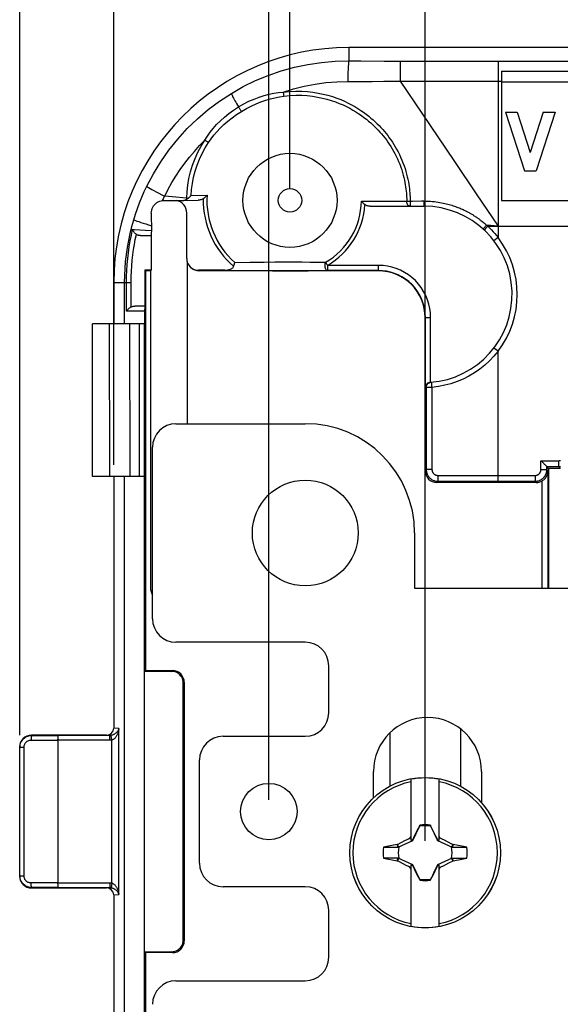
# Model space of a CAD drawing. Units: millimetres. Extents: x -115 to 78, y -32 to 89.
# Drawn here: x -59 to -36, y -8 to 34 of the extents above; entities that cross this region are included whole.
import ezdxf

# ---------------------------------------------------------------- set-up
doc = ezdxf.new("R2010")
doc.units = ezdxf.units.MM
doc.header["$LTSCALE"] = 16.335
doc.layers.get('0').update_dxf_attribs({"linetype": 'CONTINUOUS'})
for name, color, linetype in [('DRAFT', 7, 'CONTINUOUS'), ('IMPORT_IGES', 7, 'CONTINUOUS'), ('RACCORDO', 7, 'CONTINUOUS'), ('TRASH', 7, 'CONTINUOUS')]:
    doc.layers.add(name, color=color, linetype=linetype)
doc.styles.get("Standard").update_dxf_attribs({"font": 'txt', "width": 0.8})
doc.dimstyles.new('DIMSTYLE_1', dxfattribs={"dimtxt": 3, "dimasz": 3, "dimexe": 1.5, "dimexo": 0.5, "dimgap": 0.75, "dimtad": 1, "dimtxsty": 'STANDARD', "dimblk": '_FILLED', "dimblk1": '_FILLED', "dimblk2": '_FILLED', "dimcen": 0.09, "dimazin": 2, "dimtfac": 1, "dimtofl": 0, "dimtmove": 0, "dimatfit": 3, "dimldrblk": '_FILLED', "dimfxl": 1, "dimtolj": 1, "dimarcsym": 0})

# ---------------------------------------------------------------- blocks, each defined once
blk = doc.blocks.new('_FILLED')
at = {"color": 0, "linetype": 'BYBLOCK'}
blk.add_solid([(0, 0), (-1, 0.317), (-1, -0.317)], dxfattribs=at)
blk = doc.blocks.new('*D3')
at = {"color": 7, "linetype": 'CONTINUOUS'}
for p, q in [((-55, 14.75), (-55, 76)), ((55, 14.75), (55, 76)), ((-55, 74.5), (0, 74.5)), ((55, 74.5), (0, 74.5))]:
    blk.add_line(p, q, dxfattribs=at)
at = {"color": 7, "linetype": 'CONTINUOUS', "xscale": 3, "yscale": 3, "zscale": 3, "rotation": 180}
blk.add_blockref('_FILLED', (-55, 74.5), dxfattribs=at)
at = {"color": 7, "linetype": 'CONTINUOUS', "xscale": 3, "yscale": 3, "zscale": 3}
blk.add_blockref('_FILLED', (55, 74.5), dxfattribs=at)
blk = doc.blocks.new('*D4')
at = {"color": 7, "linetype": 'CONTINUOUS'}
for p, q in [((-59, 3.25), (-59, 86)), ((59, 3.25), (59, 86)), ((-59, 84.5), (0, 84.5)), ((59, 84.5), (0, 84.5))]:
    blk.add_line(p, q, dxfattribs=at)
at = {"color": 7, "linetype": 'CONTINUOUS', "xscale": 3, "yscale": 3, "zscale": 3, "rotation": 180}
blk.add_blockref('_FILLED', (-59, 84.5), dxfattribs=at)
at = {"color": 7, "linetype": 'CONTINUOUS', "xscale": 3, "yscale": 3, "zscale": 3}
blk.add_blockref('_FILLED', (59, 84.5), dxfattribs=at)
blk = doc.blocks.new('*D5')
at = {"color": 7, "linetype": 'CONTINUOUS'}
for p, q in [((-47.5, 26.5), (-47.5, 56)), ((47.5, 26.5), (47.5, 56)), ((-47.5, 54.5), (0, 54.5)), ((47.5, 54.5), (0, 54.5))]:
    blk.add_line(p, q, dxfattribs=at)
at = {"color": 7, "linetype": 'CONTINUOUS', "xscale": 3, "yscale": 3, "zscale": 3, "rotation": 180}
blk.add_blockref('_FILLED', (-47.5, 54.5), dxfattribs=at)
at = {"color": 7, "linetype": 'CONTINUOUS', "xscale": 3, "yscale": 3, "zscale": 3}
blk.add_blockref('_FILLED', (47.5, 54.5), dxfattribs=at)
blk = doc.blocks.new('*D7')
at = {"color": 7, "linetype": 'CONTINUOUS'}
for p, q in [((-41.75, -1.25), (-41.75, 46)), ((41.75, 2.25), (41.75, 46)), ((-41.75, 44.5), (0, 44.5)), ((41.75, 44.5), (0, 44.5))]:
    blk.add_line(p, q, dxfattribs=at)
at = {"color": 7, "linetype": 'CONTINUOUS', "xscale": 3, "yscale": 3, "zscale": 3, "rotation": 180}
blk.add_blockref('_FILLED', (-41.75, 44.5), dxfattribs=at)
at = {"color": 7, "linetype": 'CONTINUOUS', "xscale": 3, "yscale": 3, "zscale": 3}
blk.add_blockref('_FILLED', (41.75, 44.5), dxfattribs=at)
blk = doc.blocks.new('*D9')
at = {"color": 7, "linetype": 'CONTINUOUS'}
for p, q in [((-48.4, 0.5), (-48.4, 66)), ((48.4, 0.5), (48.4, 66)), ((-48.4, 64.5), (0, 64.5)), ((48.4, 64.5), (0, 64.5))]:
    blk.add_line(p, q, dxfattribs=at)
at = {"color": 7, "linetype": 'CONTINUOUS', "xscale": 3, "yscale": 3, "zscale": 3, "rotation": 180}
blk.add_blockref('_FILLED', (-48.4, 64.5), dxfattribs=at)
at = {"color": 7, "linetype": 'CONTINUOUS', "xscale": 3, "yscale": 3, "zscale": 3}
blk.add_blockref('_FILLED', (48.4, 64.5), dxfattribs=at)

msp = doc.modelspace()

# ---------------------------------------------------------------- linework, layer by layer
at = {"color": 7, "linetype": 'CONTINUOUS'}
for p, q in [((-38.5, 31.5), (-38.5, 26)), ((-38.5, 31.5), (-27.5, 31.5)), ((-38.329, 29.75), (-37.526, 27.25)), ((-38.329, 29.75), (-37.829, 29.75)), ((-37.829, 29.75), (-37.276, 28.029)), ((-36.723, 29.75), (-37.276, 28.029)), ((-36.223, 29.75), (-37.026, 27.25)), ((-36.723, 29.75), (-36.223, 29.75)), ((-37.526, 27.25), (-37.026, 27.25)), ((-38.5, 26), (-27.5, 26)), ((-55, 22.5), (-55, 20.75)), ((-55.9, 14.25), (-55.9, 20.75)), ((-43.25, 3.351), (-43.25, 1.08)), ((-40.25, 3.524), (-40.25, 1.08)), ((-42.35, -1.236), (-42.35, 1.373)), ((-41.15, -1.236), (-41.15, 1.373)), ((-42.084, -0.793), (-42.155, -0.932)), ((-41.997, -0.624), (-42.084, -0.793)), ((-41.983, -0.603), (-41.997, -0.624)), ((-41.997, -0.624), (-41.989, -0.628)), ((-41.978, -0.58), (-41.983, -0.603)), ((-41.978, -0.605), (-41.978, -0.58)), ((-41.522, -0.58), (-41.522, -0.605)), ((-41.503, -0.624), (-41.517, -0.603)), ((-41.511, -0.628), (-41.503, -0.624)), ((-41.402, -0.819), (-41.503, -0.624)), ((-41.332, -0.958), (-41.402, -0.819)), ((-42.743, -1.301), (-42.613, -1.235)), ((-42.613, -1.235), (-42.51, -1.183)), ((-42.51, -1.183), (-42.459, -1.157)), ((-42.459, -1.157), (-42.381, -1.119)), ((-42.381, -1.119), (-42.35, -1.055)), ((-42.35, -1.15), (-42.381, -1.119)), ((-42.293, -1.207), (-42.35, -1.236)), ((-42.252, -1.124), (-42.293, -1.207)), ((-42.27, -1.23), (-42.293, -1.207)), ((-42.211, -1.042), (-42.252, -1.124)), ((-42.155, -0.932), (-42.211, -1.042)), ((-41.276, -1.069), (-41.332, -0.958)), ((-41.235, -1.152), (-41.276, -1.069)), ((-41.207, -1.207), (-41.235, -1.152)), ((-41.23, -1.23), (-41.207, -1.207)), ((-41.15, -1.236), (-41.207, -1.207)), ((-41.15, -1.055), (-41.119, -1.119)), ((-41.15, -1.15), (-41.119, -1.119)), ((-41.119, -1.119), (-41.041, -1.157)), ((-41.041, -1.157), (-40.937, -1.209)), ((-40.937, -1.209), (-40.808, -1.275)), ((-43.526, -1.522), (-42.895, -1.522)), ((-42.926, -1.395), (-42.944, -1.408)), ((-42.895, -1.522), (-42.944, -1.408)), ((-42.926, -1.395), (-42.743, -1.301)), ((-42.872, -1.511), (-42.926, -1.395)), ((-40.808, -1.275), (-40.626, -1.368)), ((-40.574, -1.395), (-40.628, -1.511)), ((-40.626, -1.368), (-40.574, -1.395)), ((-40.589, -1.484), (-40.605, -1.522)), ((-40.605, -1.522), (-39.974, -1.522)), ((-40.572, -1.445), (-40.589, -1.484)), ((-40.556, -1.407), (-40.574, -1.395)), ((-40.556, -1.407), (-40.572, -1.445)), ((-39.974, -1.522), (-40.556, -1.407)), ((-43.526, -1.978), (-42.944, -2.093)), ((-42.895, -1.978), (-43.526, -1.978)), ((-42.944, -2.093), (-42.928, -2.055)), ((-42.944, -2.093), (-42.926, -2.105)), ((-42.928, -2.055), (-42.911, -2.016)), ((-42.926, -2.105), (-42.872, -1.989)), ((-42.911, -2.016), (-42.895, -1.978)), ((-40.628, -1.989), (-40.574, -2.105)), ((-40.605, -1.978), (-40.556, -2.092)), ((-40.605, -1.978), (-39.974, -1.978)), ((-40.574, -2.105), (-40.556, -2.092)), ((-42.874, -2.132), (-42.926, -2.105)), ((-42.692, -2.225), (-42.874, -2.132)), ((-42.563, -2.291), (-42.692, -2.225)), ((-42.459, -2.343), (-42.563, -2.291)), ((-42.381, -2.381), (-42.459, -2.343)), ((-42.381, -2.381), (-42.35, -2.35)), ((-42.35, -2.445), (-42.381, -2.381)), ((-42.35, -4.873), (-42.35, -2.264)), ((-42.35, -2.264), (-42.293, -2.293)), ((-42.293, -2.293), (-42.27, -2.27)), ((-42.293, -2.293), (-42.265, -2.348)), ((-42.265, -2.348), (-42.224, -2.431)), ((-42.224, -2.431), (-42.168, -2.542)), ((-41.345, -2.568), (-41.289, -2.458)), ((-41.289, -2.458), (-41.248, -2.376)), ((-41.248, -2.376), (-41.207, -2.293)), ((-41.23, -2.27), (-41.207, -2.293)), ((-41.207, -2.293), (-41.15, -2.264)), ((-41.15, -4.873), (-41.15, -2.264)), ((-41.15, -2.35), (-41.119, -2.381)), ((-41.119, -2.381), (-41.15, -2.445)), ((-41.067, -2.356), (-41.119, -2.381)), ((-40.99, -2.317), (-41.067, -2.356)), ((-40.887, -2.265), (-40.99, -2.317)), ((-40.757, -2.199), (-40.887, -2.265)), ((-40.574, -2.105), (-40.757, -2.199)), ((-42.168, -2.542), (-42.098, -2.681)), ((-42.098, -2.681), (-41.997, -2.876)), ((-41.989, -2.872), (-41.997, -2.876)), ((-41.997, -2.876), (-41.983, -2.897)), ((-41.522, -2.92), (-41.517, -2.897)), ((-41.517, -2.897), (-41.503, -2.876)), ((-41.503, -2.876), (-41.511, -2.872)), ((-41.503, -2.876), (-41.416, -2.707)), ((-41.416, -2.707), (-41.345, -2.568))]:
    msp.add_line(p, q, dxfattribs=at)
at = {"color": 250, "linetype": 'CONTINUOUS'}
for p, q in [((-38.65, 31.075), (-38.5, 31.075)), ((-38.5, 31.048), (-27.5, 31.048))]:
    msp.add_line(p, q, dxfattribs=at)
at = {"color": 7, "linetype": 'CONTINUOUS'}
for points in [[(-41.983, -0.603), (-41.982, -0.604), (-41.981, -0.604), (-41.981, -0.604), (-41.98, -0.605), (-41.979, -0.605), (-41.978, -0.605)], [(-41.522, -0.605), (-41.521, -0.605), (-41.52, -0.604), (-41.52, -0.604), (-41.519, -0.604), (-41.518, -0.603), (-41.517, -0.603)], [(-41.978, -2.895), (-41.979, -2.895), (-41.98, -2.896), (-41.98, -2.896), (-41.981, -2.896), (-41.982, -2.897), (-41.983, -2.897)], [(-41.517, -2.897), (-41.518, -2.896), (-41.519, -2.896), (-41.519, -2.896), (-41.52, -2.895), (-41.521, -2.895), (-41.522, -2.895)]]:
    msp.add_lwpolyline(points, dxfattribs=at)
for radius in [2, 0.5]:
    msp.add_circle((-47.5, 26), radius, dxfattribs=at)
for radius, start, end in [(3.075, 101.2518, 258.7482), (3.18, 79.1243, 100.8757), (3.075, 281.2518, 78.7482), (1.192, 78.9652, 101.0419), (1.79, 172.6786, 187.3149), (1.79, 352.6786, 7.3149), (1.192, 258.9652, 281.0419), (3.18, 259.1243, 280.8757)]:
    msp.add_arc((-41.75, -1.75), radius, start, end, dxfattribs=at)
for centre, major_axis, start_param, end_param in [((-566.762, -102.402), (535.114, 0), 0.192354, 0.192398), ((58.902, -526.643), (-0.001, -535.114), -2.949146, -2.948033), ((-142.402, 523.143), (0, 535.114), -2.949148, -2.948035), ((483.262, 98.902), (-535.114, 0), 0.192354, 0.192398)]:
    msp.add_ellipse(centre, major_axis=major_axis, ratio=0.995125, start_param=start_param, end_param=end_param, dxfattribs=at)
at = {"layer": 'DRAFT', "color": 7, "linetype": 'CONTINUOUS'}
for p, q in [((45, 32.5), (-45, 32.5)), ((-53.408, 24.5), (-53.408, 23.026)), ((-53.676, 23.026), (-53.676, 21.5)), ((-53.65, 23), (-53.676, 23.026)), ((-53.408, 23.026), (-53.676, 23.026)), ((-53.65, 23), (-53.65, 6)), ((-53.434, 23), (-53.65, 23)), ((-53.434, 23), (-53.408, 23.026)), ((-53.684, 5.966), (-53.684, 20.75)), ((-36.5, 14.6), (-36.5, 9.5)), ((-53.694, -5.966), (-53.694, 5.966)), ((-53.65, 6), (-53.684, 5.966)), ((-53.684, -20.75), (-53.684, -5.966)), ((-53.65, -6), (-53.684, -5.966)), ((-53.65, -6), (-53.65, -23))]:
    msp.add_line(p, q, dxfattribs=at)
at = {"layer": 'DRAFT', "color": 250, "linetype": 'CONTINUOUS'}
msp.add_lwpolyline([(-54.146, 25.176), (-54.117, 25.162), (-54.071, 25.144), (-54.011, 25.121), (-53.936, 25.094), (-53.848, 25.063), (-53.748, 25.03), (-53.639, 24.995), (-53.522, 24.957), (-53.399, 24.919)], dxfattribs=at)
at = {"layer": 'DRAFT', "color": 7, "linetype": 'CONTINUOUS'}
msp.add_arc((-45, 22.5), 10, 90, 180, dxfattribs=at)
at = {"layer": 'IMPORT_IGES', "color": 7, "linetype": 'CONTINUOUS'}
for p, q in [((-52.35, 16.5), (-46.85, 16.5)), ((-53.35, 8.2), (-53.35, 15.5)), ((-42.2, 11.85), (-42.2, 9.5)), ((-42.2, 9.5), (-32, 9.5)), ((-46.85, 7.2), (-52.35, 7.2)), ((-45.85, 4.2), (-45.85, 6.2)), ((-50.35, 3.2), (-46.85, 3.2)), ((-51.35, -2.2), (-51.35, 2.2)), ((-43.95, 0.58), (-43.95, 1.7)), ((-39.35, 1.7), (-39.35, 0.371)), ((-46.85, -3.2), (-50.35, -3.2)), ((-45.85, -6.2), (-45.85, -4.2)), ((-52.35, -7.2), (-46.85, -7.2))]:
    msp.add_line(p, q, dxfattribs=at)
for centre, radius in [((-46.85, 11.85), 2.25), ((-48.4, 0), 1.2)]:
    msp.add_circle(centre, radius, dxfattribs=at)
for centre, radius, start, end in [((-52.35, 15.5), 1, 90, 180), ((-46.85, 11.85), 4.65, 0, 90), ((-52.35, 8.2), 1, 180, 270), ((-46.85, 6.2), 1, 0, 90), ((-46.85, 4.2), 1, 270, 360), ((-41.65, 1.7), 2.3, 0, 180), ((-50.35, 2.2), 1, 90, 180), ((-50.35, -2.2), 1, 180, 270), ((-46.85, -4.2), 1, 0, 90), ((-46.85, -6.2), 1, 270, 360), ((-52.35, -8.2), 1, 90, 180)]:
    msp.add_arc(centre, radius, start, end, dxfattribs=at)
at = {"layer": 'RACCORDO', "color": 250, "linetype": 'CONTINUOUS'}
for p, q in [((-45, 32.5), (-44.999, 31.934)), ((-44.999, 31.934), (-44.481, 31.931)), ((-44.481, 31.931), (-43.496, 31.926)), ((-43.496, 31.926), (-4.056, 31.925)), ((-42.817, 31.925), (-42.817, 31.076)), ((-38.65, 31.925), (-38.65, 24.416)), ((-44.005, 31.062), (-43.512, 31.066)), ((-43.512, 31.066), (-42.817, 31.076)), ((-42.817, 31.076), (-41.893, 29.709)), ((-42.817, 31.076), (-38.65, 31.075)), ((-41.893, 29.709), (-40.504, 27.651)), ((-51.064, 28.526), (-51.029, 28.503)), ((-50.981, 28.472), (-50.967, 28.463)), ((-52.92, 25.993), (-52.9, 26.037)), ((-52.9, 26.037), (-52.88, 26.078)), ((-52.88, 26.078), (-52.861, 26.118)), ((-52.364, 26.135), (-52.832, 26.177)), ((-52.055, 26.108), (-52.364, 26.135)), ((-51.895, 26.094), (-52.055, 26.108)), ((-51.896, 26.041), (-51.895, 26.059)), ((-51.895, 26.076), (-51.895, 26.094)), ((-51.895, 26.094), (-51.823, 26.092)), ((-51.895, 26.059), (-51.895, 26.076)), ((-51.708, 26.212), (-51.029, 26.222)), ((-44.465, 25.971), (-42.534, 25.971)), ((-42.535, 26), (-42.534, 25.971)), ((-42.405, 25.972), (-42.386, 25.973)), ((-42.388, 26.079), (-42.387, 25.993)), ((-42.387, 25.993), (-42.386, 25.983)), ((-42.386, 25.983), (-42.386, 25.934)), ((-42.386, 25.972), (-42.295, 25.972)), ((-53.655, 24.735), (-53.399, 24.721)), ((-39.25, 24.819), (-39.276, 24.791)), ((-39.138, 24.944), (-39.25, 24.819)), ((-39.237, 24.742), (-39.239, 24.739)), ((-39.23, 24.749), (-39.237, 24.742)), ((-39.186, 24.797), (-39.23, 24.749)), ((-39.09, 24.9), (-39.186, 24.797)), ((-39.158, 24.962), (-39.138, 24.944)), ((-38.65, 24.9), (-39.138, 24.944)), ((-39.121, 24.93), (-39.105, 24.915)), ((-39.105, 24.915), (-39.089, 24.9)), ((-39.09, 24.9), (-27.074, 24.9)), ((-38.65, 24.416), (-38.825, 24.282)), ((-49.85, 23.359), (-49.215, 23.366)), ((-49.215, 23.366), (-48.604, 23.374)), ((-48.604, 23.374), (-48.142, 23.379)), ((-48.142, 23.379), (-47.82, 23.38)), ((-47.82, 23.38), (-47.483, 23.382)), ((-45.909, 23.234), (-45.909, 23.014)), ((-43.736, 23.234), (-45.909, 23.234)), ((-43.736, 23.014), (-43.736, 23.234)), ((-51.392, 23.026), (-51.366, 23)), ((-43.736, 23.014), (-45.91, 23.014)), ((-55, 22.5), (-54.258, 22.5)), ((-54.538, 20.75), (-54.538, 22.5)), ((-54.457, 21.28), (-54.457, 22.5)), ((-54.258, 21.467), (-54.258, 22.5)), ((-53.684, 21.28), (-54.457, 21.28)), ((-41.736, 18.04), (-41.736, 21.014)), ((-41.736, 21.014), (-41.516, 21.014)), ((-41.516, 18.262), (-41.516, 21.014)), ((-55.167, 14.25), (-55.173, 20.75)), ((-54.305, 14.25), (-54.311, 20.75)), ((-53.901, 14.25), (-53.901, 20.75)), ((-38.65, 19.584), (-38.825, 19.718)), ((-38.65, 14.048), (-38.65, 19.584)), ((-41.459, 18.045), (-41.703, 18.043)), ((-41.703, 18.043), (-41.703, 14.547)), ((-41.473, 18.261), (-41.473, 18.264)), ((-41.185, 18.079), (-41.459, 18.045)), ((-41.459, 18.045), (-41.459, 14.547)), ((-36.824, 14.548), (-36.824, 14.924)), ((-36.824, 14.924), (-36.074, 14.924)), ((-36.574, 14.548), (-36.574, 14.674)), ((-36.574, 14.674), (-36.074, 14.674)), ((-36.074, 14.924), (-36.074, 14.674)), ((-36.074, 14.674), (-36, 14.6)), ((-54.538, -14.25), (-54.538, 14.25)), ((-41.75, 14.5), (-41.703, 14.547)), ((-41.459, 14.547), (-41.703, 14.547)), ((-41.209, 14.298), (-41.208, 14.213)), ((-41.209, 14.298), (-37.074, 14.298)), ((-37.074, 14.298), (-37.074, 14.048)), ((-36.824, 14.548), (-36.574, 14.548)), ((-36.574, 14.548), (-36.522, 14.496)), ((-36.522, 9.5), (-36.522, 14.496)), ((-41.25, 14), (-41.203, 14.048)), ((-41.203, 14.048), (-37.074, 14.048)), ((-37.026, 14), (-37.074, 14.048)), ((-36.772, 9.5), (-36.772, 14.069)), ((-52.5, 6), (-52.536, 5.963)), ((-52, 5.5), (-52.038, 5.462)), ((-54.78, 3.527), (-55, 3.549)), ((-54.78, -3.527), (-54.78, 3.527)), ((-58.52, 3.237), (-58.488, 3.238)), ((-58.512, 3.073), (-58.513, 3.038)), ((-58.513, 3.038), (-57.371, 3.036)), ((-58.488, 3.238), (-57.359, 3.236)), ((-55.162, 3.036), (-57.371, 3.036)), ((-55.162, 3.236), (-57.359, 3.236)), ((-55.162, 3.036), (-55.162, 3.236)), ((-55.075, 3.043), (-55.109, 3.24)), ((-55.075, -3.043), (-55.075, 3.043)), ((-58.989, -2.739), (-58.989, 2.739)), ((-58.989, 2.739), (-58.813, 2.739)), ((-58.813, -2.739), (-58.813, 2.739)), ((-58.989, -2.739), (-58.813, -2.739)), ((-58.488, -3.238), (-58.52, -3.237)), ((-57.371, -3.036), (-58.513, -3.038)), ((-58.512, -3.073), (-58.513, -3.038)), ((-57.359, -3.236), (-58.488, -3.238)), ((-57.371, -3.036), (-55.162, -3.036)), ((-57.359, -3.236), (-55.162, -3.236)), ((-55.162, -3.036), (-55.162, -3.236)), ((-55.075, -3.043), (-55.109, -3.24)), ((-55, -3.549), (-54.78, -3.527)), ((-52, -5.5), (-52.038, -5.462)), ((-52.5, -6), (-52.536, -5.963))]:
    msp.add_line(p, q, dxfattribs=at)
at = {"layer": 'RACCORDO', "color": 7, "linetype": 'CONTINUOUS'}
for p, q in [((-52.848, 25.998), (-52.064, 25.996)), ((-52.064, 25.996), (-51.408, 26.008)), ((-44.089, 25.75), (-41.8, 25.75)), ((-53.4, 25.45), (-53.399, 24.692)), ((-51.892, 23.526), (-51.892, 25.458)), ((-53.857, 24.5), (-53.403, 24.5)), ((-53.399, 24.692), (-53.4, 24.638)), ((-51.866, 16.5), (-51.866, 23.37)), ((-53.434, 23), (-53.434, 9.516)), ((-50.272, 23.026), (-51.392, 23.026)), ((-43.75, 23), (-51.366, 23)), ((-50.272, 23.026), (-49.317, 23.016)), ((-49.317, 23.016), (-48.245, 23.008)), ((-48.245, 23.008), (-47.413, 23.006)), ((-47.413, 23.006), (-46.731, 23.008)), ((-46.731, 23.008), (-45.91, 23.014)), ((-53.68, 21.5), (-54.103, 21.5)), ((-53.683, 21.389), (-53.684, 21.337)), ((-53.684, 21.337), (-53.684, 20.75)), ((-41.75, 14.5), (-41.75, 21)), ((-53.694, 20.75), (-55.9, 20.75)), ((-36.5, 14.6), (-36.574, 14.674)), ((-53.694, 14.25), (-55.9, 14.25)), ((-55, 14.25), (-55, 3.549)), ((-36, 14.6), (-36.5, 14.6)), ((-37.026, 14), (-41.25, 14)), ((-53.684, 5.966), (-52.536, 5.963)), ((-53.65, 6), (-52.5, 6)), ((-52.038, -5.462), (-52.038, 5.462)), ((-52, 5.5), (-52, -5.5)), ((-55.304, 3.25), (-58.5, 3.25)), ((-57.371, 3.036), (-57.371, -3.036)), ((-58.5, -3.25), (-55.304, -3.25)), ((-55, -3.549), (-55, -14.25)), ((-53.684, -5.966), (-52.536, -5.963)), ((-52.5, -6), (-53.65, -6))]:
    msp.add_line(p, q, dxfattribs=at)
at = {"layer": 'RACCORDO', "color": 250, "linetype": 'CONTINUOUS'}
for points in [[(-49.995, 30.548), (-49.486, 30.837), (-48.962, 31.094), (-48.422, 31.318), (-47.871, 31.508), (-47.309, 31.664), (-46.739, 31.785), (-46.163, 31.87), (-45.582, 31.92), (-44.999, 31.934)], [(-45, 31.934), (-45.005, 31.91), (-45.009, 31.875), (-45.014, 31.829), (-45.018, 31.773), (-45.022, 31.707), (-45.026, 31.633), (-45.03, 31.551), (-45.033, 31.462), (-45.036, 31.367), (-45.038, 31.268), (-45.04, 31.164), (-45.042, 31.059)], [(-47.791, 30.609), (-47.345, 30.745), (-46.892, 30.858), (-46.433, 30.946), (-45.971, 31.009), (-45.506, 31.046), (-45.042, 31.059)], [(-45.042, 31.059), (-44.775, 31.059), (-44.514, 31.059), (-44.005, 31.062)], [(-49.69, 29.976), (-49.468, 30.102), (-49.248, 30.213), (-49.029, 30.31), (-48.814, 30.392), (-48.601, 30.46), (-48.393, 30.515), (-48.187, 30.558), (-47.987, 30.59), (-47.791, 30.609)], [(-47.791, 30.609), (-47.518, 30.635), (-47.254, 30.646), (-47, 30.644), (-46.756, 30.628), (-46.522, 30.601), (-46.3, 30.565), (-46.087, 30.521), (-45.886, 30.469), (-45.694, 30.412), (-45.514, 30.35), (-45.343, 30.283), (-45.18, 30.213), (-45.027, 30.14), (-44.881, 30.065), (-44.743, 29.987), (-44.612, 29.908), (-44.487, 29.827), (-44.369, 29.746), (-44.258, 29.664), (-44.153, 29.582), (-44.054, 29.501), (-43.961, 29.42), (-43.873, 29.34), (-43.789, 29.26), (-43.709, 29.179), (-43.631, 29.097), (-43.557, 29.015), (-43.484, 28.93), (-43.413, 28.844), (-43.344, 28.756), (-43.276, 28.665), (-43.21, 28.573), (-43.146, 28.477), (-43.084, 28.379), (-43.022, 28.278), (-42.963, 28.173), (-42.904, 28.064), (-42.847, 27.951), (-42.793, 27.835), (-42.742, 27.715), (-42.693, 27.592), (-42.647, 27.471), (-42.607, 27.35), (-42.57, 27.229), (-42.538, 27.113), (-42.51, 27.002), (-42.486, 26.894), (-42.465, 26.79), (-42.447, 26.691), (-42.433, 26.595), (-42.42, 26.502), (-42.41, 26.411), (-42.402, 26.324), (-42.396, 26.239), (-42.391, 26.158), (-42.388, 26.079)], [(-47.791, 30.609), (-47.789, 30.588), (-47.786, 30.567), (-47.783, 30.546), (-47.78, 30.525), (-47.777, 30.505), (-47.774, 30.486), (-47.771, 30.468), (-47.768, 30.451), (-47.765, 30.435)], [(-53.589, 26.601), (-53.308, 27.132), (-52.994, 27.644), (-52.649, 28.136), (-52.273, 28.606), (-51.868, 29.051), (-51.435, 29.469), (-50.978, 29.859), (-50.497, 30.219), (-49.995, 30.548)], [(-49.995, 30.548), (-49.989, 30.53), (-49.978, 30.505), (-49.964, 30.474), (-49.946, 30.438), (-49.925, 30.395), (-49.9, 30.348), (-49.872, 30.296), (-49.84, 30.239), (-49.806, 30.178), (-49.77, 30.113), (-49.731, 30.046), (-49.69, 29.976)], [(-49.568, 29.781), (-49.357, 29.904), (-49.147, 30.012), (-48.939, 30.107), (-48.734, 30.19), (-48.533, 30.261), (-48.335, 30.32), (-48.14, 30.368), (-47.95, 30.406), (-47.765, 30.435)], [(-47.765, 30.435), (-47.502, 30.461), (-47.248, 30.472), (-47.002, 30.47), (-46.767, 30.455), (-46.542, 30.43), (-46.327, 30.395), (-46.121, 30.353), (-45.927, 30.304), (-45.742, 30.248), (-45.567, 30.189), (-45.402, 30.125), (-45.245, 30.058), (-45.096, 29.988), (-44.956, 29.915), (-44.822, 29.841), (-44.695, 29.765), (-44.574, 29.687), (-44.46, 29.609), (-44.352, 29.53), (-44.251, 29.452), (-44.155, 29.373), (-44.065, 29.296), (-43.98, 29.219), (-43.898, 29.141), (-43.82, 29.063), (-43.745, 28.985), (-43.673, 28.905), (-43.602, 28.824), (-43.533, 28.741), (-43.466, 28.656), (-43.401, 28.569), (-43.337, 28.48), (-43.274, 28.388), (-43.213, 28.293), (-43.154, 28.196), (-43.096, 28.094), (-43.039, 27.989), (-42.984, 27.88), (-42.931, 27.769), (-42.881, 27.653), (-42.833, 27.535), (-42.789, 27.417), (-42.749, 27.301), (-42.714, 27.185), (-42.682, 27.072), (-42.655, 26.965), (-42.632, 26.861), (-42.611, 26.761), (-42.594, 26.664), (-42.58, 26.572), (-42.568, 26.482), (-42.558, 26.394), (-42.55, 26.31), (-42.544, 26.228), (-42.539, 26.15), (-42.536, 26.073), (-42.535, 26)], [(-51.119, 28.563), (-51.014, 28.729), (-50.896, 28.895), (-50.764, 29.059), (-50.62, 29.222), (-50.463, 29.381), (-50.291, 29.537), (-50.105, 29.689), (-49.904, 29.835), (-49.69, 29.976)], [(-50.967, 28.463), (-50.859, 28.616), (-50.74, 28.769), (-50.61, 28.921), (-50.467, 29.072), (-50.313, 29.22), (-50.146, 29.366), (-49.967, 29.509), (-49.774, 29.648), (-49.568, 29.781)], [(-49.69, 29.976), (-49.676, 29.953), (-49.662, 29.93), (-49.648, 29.906), (-49.634, 29.883), (-49.619, 29.86), (-49.606, 29.838), (-49.592, 29.817), (-49.58, 29.798), (-49.568, 29.781)], [(-52.832, 26.177), (-52.683, 26.469), (-52.523, 26.755), (-52.352, 27.035), (-52.171, 27.308), (-51.98, 27.575), (-51.778, 27.834), (-51.568, 28.085), (-51.348, 28.328), (-51.119, 28.563)], [(-51.895, 26.094), (-51.881, 26.372), (-51.85, 26.652), (-51.801, 26.933), (-51.732, 27.217), (-51.645, 27.5), (-51.54, 27.777), (-51.417, 28.047), (-51.276, 28.309), (-51.119, 28.563)], [(-51.119, 28.563), (-51.101, 28.55), (-51.064, 28.526)], [(-51.029, 28.503), (-51.012, 28.492), (-50.981, 28.472)], [(-51.708, 26.212), (-51.689, 26.466), (-51.654, 26.723), (-51.604, 26.98), (-51.537, 27.238), (-51.454, 27.496), (-51.355, 27.748), (-51.241, 27.994), (-51.111, 28.232), (-50.967, 28.463)], [(-40.504, 27.651), (-39.577, 26.276), (-38.65, 24.9)], [(-54.146, 25.176), (-54.069, 25.419), (-53.986, 25.66), (-53.897, 25.899), (-53.8, 26.136), (-53.698, 26.37), (-53.589, 26.601)], [(-53.588, 26.601), (-53.561, 26.579), (-53.516, 26.548), (-53.455, 26.51), (-53.379, 26.465), (-53.289, 26.415), (-53.187, 26.36), (-53.076, 26.301), (-52.957, 26.24), (-52.832, 26.177)], [(-52.861, 26.118), (-52.842, 26.157), (-52.832, 26.177)], [(-42.534, 25.971), (-42.521, 25.971), (-42.506, 25.972), (-42.491, 25.972), (-42.475, 25.972)], [(-42.379, 25.75), (-42.404, 25.753), (-42.431, 25.763), (-42.457, 25.78), (-42.48, 25.802), (-42.498, 25.829), (-42.514, 25.861), (-42.526, 25.896), (-42.533, 25.933), (-42.534, 25.971)], [(-42.475, 25.972), (-42.441, 25.972), (-42.405, 25.972)], [(-42.295, 25.972), (-41.908, 25.973), (-41.806, 25.973)], [(-41.806, 25.973), (-41.806, 25.934), (-41.806, 25.897), (-41.805, 25.862), (-41.805, 25.83), (-41.804, 25.802), (-41.803, 25.78), (-41.802, 25.763), (-41.801, 25.753), (-41.8, 25.75)], [(-41.806, 25.973), (-41.71, 25.972), (-41.617, 25.968), (-41.527, 25.963), (-41.44, 25.956), (-41.357, 25.948), (-41.277, 25.938), (-41.2, 25.927), (-41.126, 25.914), (-41.054, 25.901), (-40.985, 25.887), (-40.918, 25.873), (-40.854, 25.857), (-40.791, 25.841), (-40.731, 25.825), (-40.672, 25.808), (-40.615, 25.79), (-40.559, 25.773), (-40.505, 25.754), (-40.453, 25.736), (-40.403, 25.717), (-40.354, 25.698), (-40.307, 25.679), (-40.261, 25.661), (-40.217, 25.642), (-40.175, 25.623), (-40.133, 25.604), (-40.094, 25.585), (-40.055, 25.567), (-40.018, 25.548), (-39.982, 25.53), (-39.948, 25.512), (-39.915, 25.494), (-39.883, 25.477), (-39.853, 25.46), (-39.823, 25.443), (-39.795, 25.426), (-39.767, 25.41), (-39.74, 25.394), (-39.714, 25.378), (-39.689, 25.362), (-39.665, 25.347), (-39.641, 25.331), (-39.617, 25.316), (-39.594, 25.301), (-39.572, 25.285), (-39.549, 25.27), (-39.527, 25.255), (-39.505, 25.239), (-39.484, 25.224), (-39.462, 25.208), (-39.441, 25.193), (-39.42, 25.177), (-39.4, 25.162), (-39.379, 25.146)], [(-42.386, 25.934), (-42.386, 25.897), (-42.385, 25.862), (-42.385, 25.83), (-42.384, 25.802), (-42.383, 25.78), (-42.381, 25.763), (-42.38, 25.753), (-42.379, 25.75)], [(-54.538, 22.5), (-54.533, 22.8), (-54.519, 23.101), (-54.494, 23.401), (-54.46, 23.701), (-54.417, 24), (-54.363, 24.297), (-54.3, 24.593), (-54.228, 24.886), (-54.146, 25.176)], [(-39.379, 25.146), (-39.338, 25.114), (-39.318, 25.098)], [(-54.457, 22.5), (-54.454, 22.756), (-54.444, 23.012), (-54.428, 23.266), (-54.405, 23.52), (-54.376, 23.773), (-54.34, 24.024), (-54.298, 24.274), (-54.25, 24.521), (-54.196, 24.767)], [(-54.196, 24.767), (-54.159, 24.765), (-54.116, 24.762), (-53.655, 24.735)], [(-39.318, 25.098), (-39.278, 25.065), (-39.258, 25.049)], [(-39.276, 24.791), (-39.282, 24.784), (-39.284, 24.781)], [(-39.258, 25.049), (-39.218, 25.015), (-39.198, 24.998), (-39.158, 24.962)], [(-39.138, 24.944), (-39.13, 24.937), (-39.121, 24.93)], [(-39.09, 24.9), (-39.011, 24.824), (-38.934, 24.747), (-38.86, 24.667), (-38.788, 24.586)], [(-54.258, 22.5), (-54.255, 22.743), (-54.246, 22.982), (-54.232, 23.218), (-54.211, 23.451), (-54.186, 23.681), (-54.155, 23.906), (-54.12, 24.125), (-54.081, 24.34), (-54.037, 24.551)], [(-38.788, 24.586), (-38.718, 24.502), (-38.65, 24.416)], [(-47.483, 23.382), (-47.146, 23.381), (-46.978, 23.38)], [(-46.978, 23.38), (-46.64, 23.376), (-46.31, 23.374)], [(-46.31, 23.374), (-46.148, 23.372), (-45.987, 23.368)], [(-45.909, 23.014), (-45.925, 23.018), (-45.943, 23.03), (-45.961, 23.048), (-45.975, 23.073), (-45.987, 23.104), (-45.997, 23.138), (-46.002, 23.176), (-46.003, 23.216), (-46.006, 23.257), (-46.008, 23.298), (-46.002, 23.336), (-45.987, 23.369)], [(-45.987, 23.369), (-45.98, 23.355), (-45.973, 23.343), (-45.965, 23.33), (-45.957, 23.317), (-45.949, 23.302), (-45.939, 23.286), (-45.929, 23.27), (-45.919, 23.252), (-45.909, 23.234)], [(-41.516, 21.014), (-41.525, 21.209), (-41.55, 21.4), (-41.592, 21.587), (-41.65, 21.772), (-41.724, 21.952), (-41.814, 22.124), (-41.918, 22.287), (-42.036, 22.441), (-42.167, 22.584), (-42.31, 22.715), (-42.464, 22.833), (-42.628, 22.937), (-42.8, 23.026), (-42.98, 23.101), (-43.164, 23.159), (-43.351, 23.2), (-43.542, 23.225), (-43.736, 23.234)], [(-41.736, 21.014), (-41.744, 21.188), (-41.767, 21.361), (-41.804, 21.531), (-41.857, 21.698), (-41.924, 21.859), (-42.004, 22.014), (-42.098, 22.161), (-42.204, 22.3), (-42.322, 22.428), (-42.451, 22.546), (-42.589, 22.652), (-42.737, 22.746), (-42.892, 22.827), (-43.054, 22.894), (-43.22, 22.946), (-43.39, 22.984), (-43.563, 23.006), (-43.736, 23.014)], [(-38.65, 19.584), (-38.825, 19.371), (-39.013, 19.173), (-39.214, 18.989), (-39.428, 18.818), (-39.655, 18.661), (-39.892, 18.52), (-40.137, 18.397), (-40.392, 18.29), (-40.652, 18.201), (-40.916, 18.131), (-41.185, 18.079)], [(-41.703, 18.043), (-41.7, 18.079), (-41.691, 18.114), (-41.676, 18.148), (-41.656, 18.178), (-41.631, 18.205), (-41.603, 18.227), (-41.571, 18.244), (-41.536, 18.256), (-41.5, 18.262)], [(-41.459, 18.045), (-41.462, 18.083), (-41.465, 18.12), (-41.468, 18.155), (-41.47, 18.186), (-41.472, 18.213), (-41.473, 18.235), (-41.473, 18.251), (-41.473, 18.261)], [(-36.074, 14.924), (-36.063, 14.924), (-36.053, 14.925), (-36.042, 14.926), (-36.031, 14.928), (-36.02, 14.93), (-36.009, 14.933), (-35.997, 14.936)], [(-36.074, 14.674), (-36.053, 14.675), (-36.031, 14.676), (-36.009, 14.678), (-35.987, 14.682)], [(-41.459, 14.547), (-41.459, 14.537), (-41.458, 14.526), (-41.457, 14.516), (-41.456, 14.506), (-41.454, 14.496), (-41.451, 14.486), (-41.449, 14.476), (-41.446, 14.466), (-41.442, 14.456), (-41.438, 14.446), (-41.433, 14.436), (-41.428, 14.426), (-41.422, 14.416), (-41.415, 14.406), (-41.408, 14.396), (-41.4, 14.386), (-41.391, 14.376), (-41.382, 14.367), (-41.371, 14.357), (-41.36, 14.348), (-41.348, 14.34), (-41.335, 14.332), (-41.321, 14.324), (-41.307, 14.317), (-41.291, 14.312), (-41.276, 14.307), (-41.259, 14.303), (-41.243, 14.3), (-41.226, 14.298), (-41.209, 14.298)], [(-37.074, 14.298), (-37.064, 14.298), (-37.053, 14.299), (-37.043, 14.3), (-37.033, 14.301), (-37.023, 14.303), (-37.013, 14.306), (-37.003, 14.308), (-36.993, 14.312), (-36.983, 14.315), (-36.973, 14.32), (-36.963, 14.324), (-36.953, 14.33), (-36.943, 14.335), (-36.933, 14.342), (-36.923, 14.349), (-36.913, 14.357), (-36.903, 14.366), (-36.893, 14.375), (-36.884, 14.386), (-36.875, 14.397), (-36.866, 14.409), (-36.858, 14.422), (-36.851, 14.436), (-36.844, 14.45), (-36.838, 14.465), (-36.833, 14.481), (-36.829, 14.497), (-36.827, 14.514), (-36.825, 14.531), (-36.824, 14.548)], [(-37.074, 14.048), (-37.053, 14.049), (-37.032, 14.05), (-37.012, 14.052), (-36.992, 14.055), (-36.972, 14.059), (-36.951, 14.063), (-36.931, 14.069), (-36.911, 14.075), (-36.891, 14.083), (-36.871, 14.091), (-36.851, 14.101), (-36.831, 14.111), (-36.811, 14.123), (-36.791, 14.136), (-36.771, 14.15), (-36.751, 14.166), (-36.732, 14.184), (-36.713, 14.203), (-36.694, 14.223), (-36.676, 14.246), (-36.659, 14.27), (-36.643, 14.296), (-36.628, 14.323), (-36.614, 14.352), (-36.602, 14.383), (-36.593, 14.414), (-36.585, 14.447), (-36.579, 14.48), (-36.575, 14.514), (-36.574, 14.548)], [(-41.372, 14.077), (-41.368, 14.076), (-41.336, 14.066), (-41.304, 14.058), (-41.271, 14.052), (-41.237, 14.049), (-41.203, 14.048)], [(-41.208, 14.213), (-41.208, 14.174), (-41.207, 14.138), (-41.206, 14.108), (-41.205, 14.082), (-41.205, 14.064), (-41.204, 14.052), (-41.203, 14.048)], [(-54.78, 3.527), (-54.787, 3.506), (-54.796, 3.485), (-54.806, 3.464), (-54.817, 3.445), (-54.828, 3.426), (-54.841, 3.408), (-54.855, 3.391), (-54.869, 3.374), (-54.884, 3.359), (-54.9, 3.344), (-54.916, 3.33), (-54.933, 3.317), (-54.951, 3.304), (-54.969, 3.293), (-54.988, 3.282), (-55.007, 3.273), (-55.027, 3.264), (-55.047, 3.256), (-55.068, 3.25), (-55.088, 3.244), (-55.109, 3.24)], [(-54.78, 3.527), (-54.785, 3.491), (-54.791, 3.455), (-54.798, 3.421), (-54.807, 3.388), (-54.817, 3.356), (-54.827, 3.326), (-54.839, 3.297), (-54.851, 3.269), (-54.865, 3.243), (-54.879, 3.218), (-54.893, 3.195), (-54.909, 3.172), (-54.925, 3.152), (-54.942, 3.132), (-54.959, 3.114), (-54.977, 3.098), (-54.996, 3.083), (-55.015, 3.07), (-55.035, 3.059), (-55.055, 3.05), (-55.075, 3.043)], [(-58.813, 2.739), (-58.813, 2.764), (-58.81, 2.788), (-58.804, 2.813), (-58.797, 2.838), (-58.787, 2.863), (-58.775, 2.887), (-58.76, 2.91), (-58.743, 2.932), (-58.725, 2.952), (-58.704, 2.97), (-58.682, 2.987), (-58.659, 3.001), (-58.635, 3.013), (-58.61, 3.022), (-58.585, 3.03), (-58.561, 3.035), (-58.537, 3.038), (-58.513, 3.038)], [(-58.488, 3.238), (-58.493, 3.235), (-58.497, 3.225), (-58.501, 3.21), (-58.504, 3.19), (-58.507, 3.166), (-58.509, 3.137), (-58.511, 3.106), (-58.512, 3.073)], [(-55.109, 3.24), (-55.118, 3.239), (-55.127, 3.238), (-55.135, 3.237), (-55.144, 3.236), (-55.153, 3.236), (-55.162, 3.236)], [(-55.075, 3.043), (-55.09, 3.041), (-55.104, 3.039), (-55.118, 3.038), (-55.133, 3.037), (-55.147, 3.036), (-55.162, 3.036)], [(-58.513, -3.038), (-58.537, -3.038), (-58.562, -3.035), (-58.587, -3.029), (-58.612, -3.022), (-58.637, -3.012), (-58.661, -3), (-58.684, -2.985), (-58.706, -2.969), (-58.726, -2.95), (-58.744, -2.93), (-58.761, -2.908), (-58.775, -2.885), (-58.787, -2.861), (-58.797, -2.836), (-58.804, -2.812), (-58.81, -2.787), (-58.813, -2.763), (-58.813, -2.739)], [(-58.488, -3.238), (-58.493, -3.235), (-58.497, -3.225), (-58.501, -3.21), (-58.504, -3.19), (-58.507, -3.166), (-58.509, -3.137), (-58.511, -3.106), (-58.512, -3.073)], [(-55.162, -3.036), (-55.147, -3.036), (-55.132, -3.037), (-55.118, -3.038), (-55.104, -3.039), (-55.089, -3.041), (-55.075, -3.043)], [(-55.162, -3.236), (-55.153, -3.236), (-55.144, -3.236), (-55.135, -3.237), (-55.126, -3.238), (-55.118, -3.239), (-55.109, -3.24)], [(-55.109, -3.24), (-55.088, -3.244), (-55.067, -3.25), (-55.047, -3.256), (-55.026, -3.264), (-55.006, -3.273), (-54.986, -3.283), (-54.968, -3.294), (-54.949, -3.306), (-54.931, -3.318), (-54.914, -3.332), (-54.898, -3.346), (-54.882, -3.361), (-54.867, -3.376), (-54.853, -3.393), (-54.84, -3.41), (-54.827, -3.428), (-54.816, -3.446), (-54.805, -3.466), (-54.795, -3.486), (-54.787, -3.506), (-54.78, -3.527)], [(-55.075, -3.043), (-55.055, -3.05), (-55.035, -3.06), (-55.015, -3.071), (-54.995, -3.084), (-54.976, -3.099), (-54.958, -3.115), (-54.94, -3.134), (-54.923, -3.154), (-54.907, -3.175), (-54.891, -3.197), (-54.877, -3.221), (-54.863, -3.246), (-54.85, -3.273), (-54.837, -3.3), (-54.826, -3.329), (-54.815, -3.36), (-54.806, -3.391), (-54.798, -3.423), (-54.79, -3.457), (-54.785, -3.492), (-54.78, -3.527)]]:
    msp.add_lwpolyline(points, dxfattribs=at)
at = {"layer": 'RACCORDO', "color": 7, "linetype": 'CONTINUOUS'}
for points in [[(-53.4, 25.45), (-53.396, 25.517), (-53.384, 25.583), (-53.364, 25.647), (-53.336, 25.707), (-53.301, 25.764), (-53.26, 25.816), (-53.212, 25.863), (-53.16, 25.903), (-53.104, 25.936), (-53.044, 25.962), (-52.983, 25.982), (-52.92, 25.993)], [(-52.92, 25.993), (-52.908, 25.995), (-52.896, 25.996), (-52.884, 25.997), (-52.872, 25.998), (-52.86, 25.998), (-52.848, 25.998)], [(-52.064, 25.996), (-52.043, 25.997), (-52.023, 25.999), (-52.003, 26.002), (-51.983, 26.006), (-51.964, 26.011), (-51.946, 26.017), (-51.929, 26.024), (-51.912, 26.032), (-51.896, 26.041)], [(-51.823, 26.092), (-51.831, 26.086), (-51.839, 26.08), (-51.847, 26.074), (-51.855, 26.068), (-51.863, 26.062), (-51.871, 26.057), (-51.88, 26.051), (-51.888, 26.046), (-51.896, 26.041)], [(-51.708, 26.212), (-51.719, 26.198), (-51.73, 26.185), (-51.742, 26.171), (-51.754, 26.158), (-51.767, 26.144), (-51.78, 26.131), (-51.794, 26.118), (-51.809, 26.105), (-51.823, 26.092)], [(-51.19, 26.07), (-51.21, 26.057), (-51.232, 26.046), (-51.254, 26.036), (-51.277, 26.028), (-51.302, 26.021), (-51.327, 26.015), (-51.353, 26.011), (-51.38, 26.009), (-51.408, 26.008)], [(-51.029, 26.222), (-51.043, 26.204), (-51.058, 26.186), (-51.075, 26.169), (-51.092, 26.151), (-51.11, 26.134), (-51.129, 26.117), (-51.149, 26.101), (-51.169, 26.085), (-51.19, 26.07)], [(-44.465, 25.971), (-44.452, 25.954), (-44.438, 25.936), (-44.422, 25.919), (-44.407, 25.901), (-44.39, 25.884), (-44.372, 25.867), (-44.353, 25.85), (-44.334, 25.834), (-44.314, 25.818)], [(-44.089, 25.75), (-44.118, 25.751), (-44.146, 25.754), (-44.174, 25.758), (-44.2, 25.764), (-44.225, 25.772), (-44.25, 25.782), (-44.272, 25.792), (-44.294, 25.804), (-44.314, 25.818)], [(-54.037, 24.551), (-54.065, 24.572), (-54.09, 24.594), (-54.114, 24.618), (-54.134, 24.643), (-54.152, 24.668), (-54.168, 24.693), (-54.18, 24.718), (-54.189, 24.743), (-54.196, 24.767)], [(-53.857, 24.5), (-53.88, 24.501), (-53.903, 24.503), (-53.924, 24.506), (-53.945, 24.51), (-53.965, 24.516), (-53.985, 24.523), (-54.003, 24.531), (-54.02, 24.541), (-54.037, 24.551)], [(-53.4, 24.638), (-53.4, 24.588), (-53.4, 24.566), (-53.401, 24.547), (-53.401, 24.531), (-53.402, 24.517), (-53.402, 24.508), (-53.403, 24.502), (-53.403, 24.5)], [(-50.272, 23.026), (-50.237, 23.027), (-50.204, 23.03), (-50.171, 23.034), (-50.14, 23.04), (-50.11, 23.047), (-50.081, 23.055), (-50.053, 23.065), (-50.027, 23.076), (-50.003, 23.089), (-49.979, 23.103), (-49.958, 23.118), (-49.939, 23.135), (-49.923, 23.153), (-49.909, 23.173), (-49.898, 23.194)], [(-49.898, 23.194), (-49.89, 23.213), (-49.883, 23.232), (-49.876, 23.252), (-49.87, 23.271), (-49.865, 23.289), (-49.86, 23.308), (-49.856, 23.325), (-49.853, 23.342), (-49.85, 23.359)], [(-54.258, 21.467), (-54.288, 21.45), (-54.317, 21.432), (-54.344, 21.413), (-54.369, 21.392), (-54.391, 21.371), (-54.412, 21.349), (-54.43, 21.326), (-54.445, 21.303), (-54.457, 21.28)], [(-54.258, 21.467), (-54.243, 21.474), (-54.227, 21.48), (-54.211, 21.485), (-54.194, 21.49), (-54.177, 21.493), (-54.159, 21.496), (-54.141, 21.498), (-54.122, 21.5), (-54.103, 21.5)], [(-53.68, 21.5), (-53.68, 21.498), (-53.681, 21.492), (-53.681, 21.483), (-53.682, 21.471), (-53.682, 21.454), (-53.683, 21.435), (-53.683, 21.389)], [(-41.609, 18.235), (-41.645, 18.216), (-41.674, 18.192), (-41.696, 18.164), (-41.713, 18.135), (-41.726, 18.105), (-41.734, 18.073), (-41.736, 18.04)], [(-41.516, 18.261), (-41.565, 18.25), (-41.609, 18.235)], [(-36.574, 14.674), (-36.578, 14.68), (-36.588, 14.69), (-36.603, 14.703), (-36.622, 14.721), (-36.642, 14.742), (-36.666, 14.766), (-36.691, 14.79), (-36.716, 14.816), (-36.743, 14.843), (-36.77, 14.87), (-36.797, 14.897), (-36.824, 14.924)], [(-41.703, 14.547), (-41.702, 14.526), (-41.701, 14.506), (-41.699, 14.485), (-41.696, 14.465), (-41.692, 14.445), (-41.687, 14.425), (-41.682, 14.405), (-41.675, 14.385), (-41.668, 14.365), (-41.659, 14.344), (-41.65, 14.324), (-41.639, 14.304), (-41.628, 14.284), (-41.615, 14.264), (-41.6, 14.244), (-41.584, 14.224), (-41.567, 14.205), (-41.548, 14.186), (-41.527, 14.167), (-41.505, 14.149), (-41.481, 14.132), (-41.455, 14.116), (-41.427, 14.101), (-41.398, 14.087), (-41.372, 14.077)], [(-36.772, 14.069), (-36.739, 14.091), (-36.706, 14.116), (-36.676, 14.143), (-36.647, 14.173), (-36.62, 14.206), (-36.597, 14.241), (-36.575, 14.278), (-36.558, 14.318), (-36.543, 14.36), (-36.532, 14.403), (-36.525, 14.448), (-36.522, 14.496)], [(-52.038, 5.462), (-52.042, 5.529), (-52.055, 5.592), (-52.075, 5.653), (-52.104, 5.711), (-52.14, 5.766), (-52.183, 5.815), (-52.232, 5.858), (-52.287, 5.896), (-52.345, 5.925), (-52.406, 5.945), (-52.469, 5.958), (-52.536, 5.963)], [(-58.989, 2.739), (-58.987, 2.779), (-58.982, 2.82), (-58.974, 2.862), (-58.961, 2.904), (-58.945, 2.945), (-58.924, 2.985), (-58.9, 3.024), (-58.872, 3.06), (-58.841, 3.094), (-58.807, 3.125), (-58.77, 3.152), (-58.732, 3.176), (-58.692, 3.196), (-58.651, 3.212), (-58.609, 3.224), (-58.568, 3.232), (-58.528, 3.237), (-58.52, 3.237)], [(-57.371, 3.036), (-57.371, 3.07), (-57.37, 3.104), (-57.369, 3.135), (-57.368, 3.163), (-57.367, 3.188), (-57.365, 3.208), (-57.363, 3.223), (-57.361, 3.232), (-57.359, 3.236)], [(-58.52, -3.237), (-58.529, -3.237), (-58.57, -3.232), (-58.611, -3.223), (-58.653, -3.211), (-58.694, -3.194), (-58.734, -3.174), (-58.773, -3.15), (-58.81, -3.122), (-58.843, -3.091), (-58.874, -3.058), (-58.902, -3.021), (-58.926, -2.982), (-58.946, -2.942), (-58.962, -2.901), (-58.974, -2.86), (-58.983, -2.819), (-58.987, -2.779), (-58.989, -2.739)], [(-57.359, -3.236), (-57.361, -3.232), (-57.363, -3.223), (-57.365, -3.208), (-57.367, -3.188), (-57.368, -3.163), (-57.369, -3.135), (-57.37, -3.104), (-57.371, -3.07), (-57.371, -3.036)], [(-52.536, -5.963), (-52.47, -5.958), (-52.406, -5.946), (-52.346, -5.925), (-52.288, -5.896), (-52.233, -5.859), (-52.184, -5.816), (-52.141, -5.767), (-52.104, -5.712), (-52.076, -5.654), (-52.055, -5.593), (-52.042, -5.529), (-52.038, -5.462)]]:
    msp.add_lwpolyline(points, dxfattribs=at)
msp.add_circle((-41.75, -1.75), 3.204, dxfattribs=at)
at = {"layer": 'RACCORDO', "color": 250, "linetype": 'CONTINUOUS'}
msp.add_circle((-41.75, -1.75), 3.202, dxfattribs=at)
for centre, radius, start, end in [((-47.5, 26), 3.691, 178.919, 229.4906), ((-47.5, 26), 3.536, 176.4042, 228.3394), ((-47.5, 26), 3.036, 299.8915, 359.4614), ((-47.5, 26), 3.191, 299.9019, 356.7321), ((-41.8, 22), 3.97, 322.5092, 37.4908)]:
    msp.add_arc(centre, radius, start, end, dxfattribs=at)
at = {"layer": 'RACCORDO', "color": 7, "linetype": 'CONTINUOUS'}
msp.add_arc((-41.8, 22), 3.75, 274.1527, 89.9998, dxfattribs=at)
for centre, major_axis, ratio, start_param, end_param in [((-52.442, 25.458), (0.389, 0.389), 0.999695, -0.785246, 0.599885), ((-51.392, 23.526), (0.354, -0.354), 0.999695, 3.926839, 5.497939), ((-51.366, 23.5), (0.354, -0.354), 0.999695, -1.570796, -0.785246), ((-43.75, 21), (-1.415, -1.415), 0.999695, 2.356347, 3.926839), ((-41.25, 14.5), (0.354, 0.354), 0.999695, 2.356347, 3.926839), ((-37.026, 14.5), (-0.354, 0.354), 0.999695, -3.926839, -3.393439), ((-52.884, 9.516), (0.389, 0.389), 0.999695, -3.926839, -3.370915), ((-52.5, 5.5), (0.354, 0.354), 0.999695, -0.785246, 0.785246), ((-55.305, 3.55), (-0.303, 0.03), 0.984662, 1.670994, 3.23876), ((-58.5, 2.75), (-0.354, 0.354), 0.999695, -0.785246, 0.785246), ((-58.5, -2.75), (0.354, 0.354), 0.999695, 2.356347, 3.926839), ((-55.305, -3.55), (0.303, 0.03), 0.984662, -0.097167, 1.470598), ((-52.5, -5.5), (0.354, -0.354), 0.999695, -0.785246, 0.785246)]:
    msp.add_ellipse(centre, major_axis=major_axis, ratio=ratio, start_param=start_param, end_param=end_param, dxfattribs=at)
at = {"layer": 'TRASH', "color": 7, "linetype": 'CONTINUOUS'}
for p, q in [((-42.27, -1.23), (-41.978, -0.605)), ((-41.522, -0.605), (-41.23, -1.23)), ((-42.895, -1.522), (-42.27, -1.23)), ((-41.23, -1.23), (-40.605, -1.522)), ((-42.27, -2.27), (-42.895, -1.978)), ((-40.605, -1.978), (-41.23, -2.27)), ((-41.978, -2.895), (-42.27, -2.27)), ((-41.246, -2.302), (-41.344, -2.514)), ((-41.23, -2.27), (-41.246, -2.302)), ((-41.511, -2.872), (-41.522, -2.895)), ((-41.362, -2.553), (-41.442, -2.724)), ((-41.344, -2.514), (-41.362, -2.553))]:
    msp.add_line(p, q, dxfattribs=at)
msp.add_lwpolyline([(-41.442, -2.724), (-41.487, -2.821), (-41.511, -2.872)], dxfattribs=at)
for start, end in [(77.9847, 102.0154), (167.9846, 192.0153), (347.9846, 12.0153), (257.9847, 282.0154)]:
    msp.add_arc((-41.75, -1.75), 1.147, start, end, dxfattribs=at)

# ---------------------------------------------------------------- dimensions: what is measured, and where the dimension line sits
at = {"color": 7, "linetype": 'CONTINUOUS'}
for base, p1, p2, picture, middle in [((59, 84.5), (-59, 2.75), (59, 2.75), '*D4', (-2.893, 84.5)), ((55, 74.5), (-55, 14.25), (55, 14.25), '*D3', (-2.893, 74.5)), ((48.4, 64.5), (-48.4, 0), (48.4, 0), '*D9', (-4.393, 64.5)), ((47.5, 54.5), (-47.5, 26), (47.5, 26), '*D5', (-2.25, 54.5))]:
    dim = msp.add_linear_dim(base=base, p1=p1, p2=p2, dimstyle='DIMSTYLE_1', dxfattribs=at)
    dim.commit()
    dim.dimension.update_dxf_attribs({"geometry": picture, "text_midpoint": middle, "dimtype": 160})
dim = msp.add_linear_dim(base=(-41.75, 44.5), p1=(41.75, 1.75), p2=(-41.75, -1.75), angle=180, dimstyle='DIMSTYLE_1', dxfattribs=at)
dim.commit()
dim.dimension.update_dxf_attribs({"geometry": '*D7', "text_midpoint": (-4.179, 44.5), "dimtype": 160})

doc.saveas('drawing.dxf')
